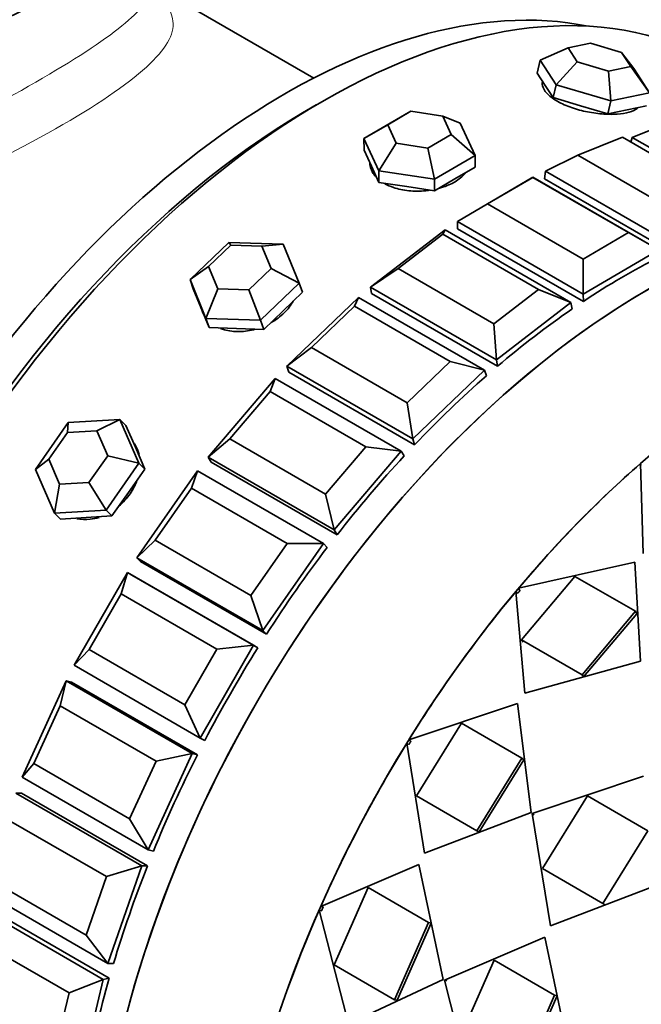
# Model space of a CAD drawing. Units: millimetres. Extents: x 0 to 925, y 0 to 1315.
# Drawn here: x 732 to 749, y 135 to 163 of the extents above; entities that cross this region are included whole.
import ezdxf
from ezdxf import colors
from ezdxf.entities.mleader import LeaderData, LeaderLine
from ezdxf.math import Vec2, Vec3

# ---------------------------------------------------------------- set-up
doc = ezdxf.new("R2010")
doc.units = ezdxf.units.MM
doc.layers.add('DV6_Défaut', color=7, linetype='Continuous')
doc.layers.add('Défaut', color=7, linetype='Continuous')

# ---------------------------------------------------------------- blocks, each defined once
blk = doc.blocks.new('_DOT')
at = {"color": 0}
blk.add_line((0, 0), (-1, 0), dxfattribs=at)
at = {"color": 0, "const_width": 0.333}
blk.add_lwpolyline([(-0.1665, 0, 1), (0.1665, 0, 1)], format="xyb", close=True, dxfattribs=at)
blk = doc.blocks.new('SE5')
at = {"layer": 'DV6_Défaut', "color": 7, "linetype": 'Continuous', "lineweight": 35}
for p, q in [((740.186, 161.165), (735.58, 163.824)), ((747.328, 162.01), (746.542, 161.665)), ((747.95, 162.141), (747.328, 162.01)), ((747.328, 162.01), (747.582, 161.618)), ((748.827, 161.88), (747.95, 162.141)), ((749.082, 161.488), (748.827, 161.88)), ((749.166, 161.437), (748.827, 161.88)), ((746.542, 161.665), (746.456, 161.304)), ((746.987, 160.979), (746.542, 161.665)), ((747.582, 161.618), (746.987, 160.979)), ((747.582, 161.618), (748.459, 161.357)), ((748.459, 161.357), (749.082, 161.488)), ((749.611, 160.751), (749.082, 161.488)), ((746.456, 161.304), (746.678, 160.961)), ((748.521, 160.522), (748.459, 161.357)), ((749.166, 161.437), (749.611, 160.751)), ((746.605, 161.074), (746.603, 161.065)), ((746.678, 160.961), (746.901, 160.618)), ((746.987, 160.979), (746.901, 160.618)), ((748.521, 160.522), (746.987, 160.979)), ((749.611, 160.751), (748.521, 160.522)), ((746.901, 160.618), (747.668, 160.39)), ((747.668, 160.39), (748.436, 160.161)), ((748.521, 160.522), (748.436, 160.161)), ((748.98, 160.276), (749.525, 160.39)), ((741.593, 159.467), (742.736, 160.135)), ((742.913, 160.236), (742.26, 159.854)), ((742.913, 160.236), (742.736, 160.135)), ((743.805, 160.1), (742.913, 160.236)), ((744.044, 159.582), (743.805, 160.1)), ((744.298, 159.898), (743.805, 160.1)), ((748.436, 160.161), (748.98, 160.276)), ((742.26, 159.854), (741.593, 159.467)), ((742.26, 159.854), (742.499, 159.336)), ((744.298, 159.898), (744.716, 158.992)), ((750.08, 159.881), (749.122, 159.5)), ((743.391, 159.2), (744.044, 159.582)), ((744.716, 158.992), (744.044, 159.582)), ((741.593, 159.467), (741.595, 159.142)), ((742.012, 158.561), (741.593, 159.467)), ((742.499, 159.336), (742.012, 158.561)), ((742.499, 159.336), (743.391, 159.2)), ((748.852, 159.503), (747.593, 158.997)), ((751.539, 157.952), (748.852, 159.503)), ((749.122, 159.5), (749.09, 159.365)), ((752.658, 157.459), (749.122, 159.5)), ((741.595, 159.142), (741.804, 158.689)), ((743.573, 158.324), (743.391, 159.2)), ((744.716, 158.992), (743.573, 158.324)), ((744.716, 158.992), (744.718, 158.667)), ((747.593, 158.997), (746.686, 158.553)), ((747.593, 158.997), (750.28, 157.446)), ((741.804, 158.689), (742.014, 158.236)), ((742.012, 158.561), (742.014, 158.236)), ((743.573, 158.324), (742.012, 158.561)), ((744.147, 158.333), (744.718, 158.667)), ((746.686, 158.553), (746.659, 158.334)), ((750.221, 156.511), (746.686, 158.553)), ((742.014, 158.236), (742.794, 158.117)), ((743.573, 158.324), (743.575, 157.998)), ((743.575, 157.998), (744.147, 158.333)), ((744.217, 157.141), (746.338, 158.381)), ((746.335, 158.376), (745.063, 157.632)), ((746.338, 158.381), (746.335, 158.376)), ((749.022, 156.825), (746.335, 158.376)), ((746.338, 158.381), (749.874, 156.34)), ((750.195, 156.293), (746.659, 158.334)), ((750.195, 156.293), (746.659, 158.334)), ((742.794, 158.117), (743.575, 157.998)), ((745.063, 157.632), (744.217, 157.141)), ((745.063, 157.632), (747.75, 156.081)), ((744.217, 157.141), (744.218, 156.936)), ((747.752, 155.099), (744.217, 157.141)), ((741.777, 155.299), (743.87, 156.906)), ((743.806, 156.783), (742.55, 155.819)), ((743.87, 156.906), (743.806, 156.783)), ((746.493, 155.232), (743.806, 156.783)), ((743.87, 156.906), (747.405, 154.865)), ((747.754, 154.895), (744.218, 156.936)), ((747.754, 154.895), (744.218, 156.936)), ((747.75, 156.081), (749.022, 156.825)), ((749.874, 156.34), (749.022, 156.825)), ((736.711, 155.509), (737.796, 156.551)), ((737.796, 156.551), (739.328, 156.501)), ((737.854, 156.471), (737.796, 156.551)), ((739.328, 156.501), (738.73, 156.442)), ((739.328, 156.501), (739.776, 155.408)), ((737.854, 156.471), (737.234, 155.875)), ((738.73, 156.442), (737.854, 156.471)), ((738.985, 155.818), (738.73, 156.442)), ((749.874, 156.34), (747.752, 155.099)), ((747.75, 156.081), (747.752, 155.099)), ((737.234, 155.875), (736.711, 155.509)), ((737.234, 155.875), (737.49, 155.251)), ((738.366, 155.222), (738.985, 155.818)), ((739.776, 155.408), (738.985, 155.818)), ((742.55, 155.819), (741.777, 155.299)), ((742.55, 155.819), (745.237, 154.268)), ((736.711, 155.509), (736.8, 155.251)), ((737.159, 154.417), (736.711, 155.509)), ((739.776, 155.408), (738.691, 154.366)), ((739.776, 155.408), (739.865, 155.15)), ((736.8, 155.251), (737.024, 154.704)), ((737.49, 155.251), (737.159, 154.417)), ((737.49, 155.251), (738.366, 155.222)), ((738.691, 154.366), (738.366, 155.222)), ((739.323, 154.629), (739.865, 155.15)), ((741.777, 155.299), (741.806, 155.113)), ((745.312, 153.258), (741.777, 155.299)), ((745.341, 153.072), (741.806, 155.113)), ((745.341, 153.072), (741.806, 155.113)), ((745.237, 154.268), (746.493, 155.232)), ((747.405, 154.865), (746.493, 155.232)), ((747.752, 155.099), (747.754, 154.895)), ((739.425, 153.073), (741.438, 155.007)), ((741.438, 155.007), (741.326, 154.763)), ((741.438, 155.007), (744.974, 152.966)), ((747.405, 154.865), (745.312, 153.258)), ((747.405, 154.865), (747.434, 154.679)), ((737.016, 154.724), (737.038, 154.659)), ((737.024, 154.704), (737.248, 154.158)), ((737.038, 154.659), (737.038, 154.659)), ((737.038, 154.659), (737.038, 154.659)), ((738.78, 154.108), (739.323, 154.629)), ((741.326, 154.763), (740.118, 153.603)), ((744.013, 153.212), (741.326, 154.763)), ((737.159, 154.417), (737.248, 154.158)), ((738.691, 154.366), (737.159, 154.417)), ((738.691, 154.366), (738.78, 154.108)), ((745.237, 154.268), (745.312, 153.258)), ((737.248, 154.158), (738.014, 154.133)), ((738.014, 154.133), (738.78, 154.108)), ((740.118, 153.603), (739.425, 153.073)), ((740.118, 153.603), (742.805, 152.051)), ((742.805, 152.051), (744.013, 153.212)), ((744.974, 152.966), (744.013, 153.212)), ((745.312, 153.258), (745.341, 153.072)), ((739.425, 153.073), (739.481, 152.911)), ((742.961, 151.032), (739.425, 153.073)), ((743.017, 150.87), (739.481, 152.911)), ((743.017, 150.87), (739.481, 152.911)), ((744.974, 152.966), (742.961, 151.032)), ((744.974, 152.966), (745.03, 152.804)), ((737.22, 150.518), (739.104, 152.731)), ((739.104, 152.731), (738.956, 152.366)), ((739.104, 152.731), (742.639, 150.69)), ((738.956, 152.366), (737.826, 151.038)), ((741.643, 150.815), (738.956, 152.366)), ((742.805, 152.051), (742.961, 151.032)), ((733.293, 151.493), (734.743, 151.579)), ((734.743, 151.579), (734.097, 151.265)), ((734.743, 151.579), (734.911, 151.412)), ((734.743, 151.579), (735.273, 150.35)), ((732.373, 150.179), (733.293, 151.493)), ((733.269, 151.216), (733.293, 151.493)), ((734.097, 151.265), (733.269, 151.216)), ((734.4, 150.563), (734.097, 151.265)), ((735.176, 150.798), (734.911, 151.412)), ((733.269, 151.216), (732.743, 150.465)), ((737.826, 151.038), (737.22, 150.518)), ((737.826, 151.038), (740.513, 149.487)), ((742.961, 151.032), (743.017, 150.87)), ((735.441, 150.184), (735.176, 150.798)), ((740.513, 149.487), (741.643, 150.815)), ((742.639, 150.69), (740.756, 148.477)), ((742.639, 150.69), (741.643, 150.815)), ((742.639, 150.69), (742.721, 150.555)), ((732.743, 150.465), (732.373, 150.179)), ((732.743, 150.465), (733.045, 149.763)), ((733.874, 149.812), (734.4, 150.563)), ((735.273, 150.35), (734.4, 150.563)), ((737.22, 150.518), (737.302, 150.383)), ((740.756, 148.477), (737.22, 150.518)), ((732.902, 148.95), (732.373, 150.179)), ((735.273, 150.35), (734.353, 149.036)), ((734.98, 149.527), (735.441, 150.184)), ((735.216, 147.696), (736.924, 150.134)), ((735.273, 150.35), (735.441, 150.184)), ((736.924, 150.134), (736.755, 149.651)), ((736.924, 150.134), (740.46, 148.093)), ((740.837, 148.342), (737.302, 150.383)), ((740.837, 148.342), (737.302, 150.383)), ((749.432, 147.818), (749.356, 150.342)), ((749.356, 150.342), (749.367, 150.298)), ((749.432, 147.818), (749.356, 150.342)), ((749.356, 150.342), (749.367, 150.298)), ((733.045, 149.763), (732.902, 148.95)), ((733.045, 149.763), (733.874, 149.812)), ((734.353, 149.036), (733.874, 149.812)), ((736.755, 149.651), (735.73, 148.188)), ((739.442, 148.1), (736.755, 149.651)), ((734.52, 148.87), (734.98, 149.527)), ((740.513, 149.487), (740.756, 148.477)), ((734.353, 149.036), (732.902, 148.95)), ((734.353, 149.036), (734.52, 148.87)), ((732.902, 148.95), (733.07, 148.784)), ((733.07, 148.784), (733.795, 148.827)), ((733.795, 148.827), (734.52, 148.87)), ((740.756, 148.477), (740.837, 148.342)), ((735.73, 148.188), (735.216, 147.696)), ((735.73, 148.188), (738.417, 146.637)), ((738.417, 146.637), (739.442, 148.1)), ((740.46, 148.093), (738.751, 145.655)), ((740.46, 148.093), (739.442, 148.1)), ((740.46, 148.093), (740.565, 147.989)), ((735.216, 147.696), (735.321, 147.591)), ((738.751, 145.655), (735.216, 147.696)), ((738.857, 145.55), (735.321, 147.591)), ((738.857, 145.55), (735.321, 147.591)), ((745.934, 146.839), (749.197, 147.577)), ((745.934, 146.839), (749.197, 147.577)), ((749.197, 147.577), (749.356, 144.798)), ((749.197, 147.577), (749.356, 144.798)), ((733.462, 144.677), (734.952, 147.28)), ((734.952, 147.28), (734.777, 146.685)), ((734.952, 147.28), (735.079, 147.209)), ((734.952, 147.28), (738.488, 145.239)), ((738.614, 145.168), (735.079, 147.209)), ((738.614, 145.168), (735.079, 147.209)), ((746.02, 145.388), (747.518, 147.174)), ((746.02, 145.388), (747.518, 147.174)), ((747.518, 147.174), (749.215, 146.195)), ((747.518, 147.174), (749.215, 146.195)), ((745.974, 146.775), (745.934, 146.839)), ((745.974, 146.775), (745.934, 146.839)), ((734.777, 146.685), (733.882, 145.123)), ((737.464, 145.133), (734.777, 146.685)), ((738.417, 146.637), (738.751, 145.655)), ((746.109, 143.893), (745.861, 146.752)), ((745.861, 146.752), (745.894, 146.701)), ((746.109, 143.893), (745.861, 146.752)), ((745.861, 146.752), (745.894, 146.701)), ((749.215, 146.195), (747.717, 144.408)), ((749.215, 146.195), (747.717, 144.408)), ((749.25, 146.126), (747.761, 144.35)), ((749.25, 146.126), (747.761, 144.35)), ((749.25, 146.126), (749.215, 146.195)), ((749.25, 146.126), (749.215, 146.195)), ((738.751, 145.655), (738.857, 145.55)), ((738.488, 145.239), (736.997, 142.636)), ((738.488, 145.239), (737.464, 145.133)), ((738.488, 145.239), (738.614, 145.168)), ((747.717, 144.408), (746.02, 145.388)), ((746.064, 145.33), (746.02, 145.388)), ((747.717, 144.408), (746.02, 145.388)), ((746.064, 145.33), (746.02, 145.388)), ((733.882, 145.123), (733.462, 144.677)), ((733.882, 145.123), (736.569, 143.571)), ((736.569, 143.571), (737.464, 145.133)), ((736.997, 142.636), (733.462, 144.677)), ((749.356, 144.798), (746.109, 143.893)), ((749.356, 144.798), (746.109, 143.893)), ((747.761, 144.35), (747.717, 144.408)), ((747.761, 144.35), (747.717, 144.408)), ((732.001, 141.535), (733.237, 144.24)), ((733.237, 144.24), (733.069, 143.54)), ((733.237, 144.24), (733.382, 144.203)), ((733.237, 144.24), (736.773, 142.198)), ((736.917, 142.162), (733.382, 144.203)), ((736.917, 142.162), (733.382, 144.203)), ((733.069, 143.54), (732.328, 141.917)), ((735.756, 141.989), (733.069, 143.54)), ((736.569, 143.571), (736.997, 142.636)), ((742.855, 142.588), (745.902, 143.607)), ((742.855, 142.588), (745.902, 143.607)), ((745.902, 143.607), (746.284, 140.542)), ((745.902, 143.607), (746.284, 140.542)), ((743.069, 141.012), (744.332, 143.05)), ((743.069, 141.012), (744.332, 143.05)), ((744.332, 143.05), (746.029, 142.07)), ((744.332, 143.05), (746.029, 142.07)), ((736.997, 142.636), (737.124, 142.565)), ((743.297, 139.404), (742.794, 142.489)), ((742.794, 142.489), (742.825, 142.467)), ((743.297, 139.404), (742.794, 142.489)), ((742.794, 142.489), (742.825, 142.467)), ((742.912, 142.548), (742.855, 142.588)), ((742.912, 142.548), (742.855, 142.588)), ((736.773, 142.198), (735.537, 139.494)), ((736.773, 142.198), (735.756, 141.989)), ((736.773, 142.198), (736.917, 142.162)), ((732.328, 141.917), (732.001, 141.535)), ((732.328, 141.917), (735.015, 140.366)), ((735.015, 140.366), (735.756, 141.989)), ((746.029, 142.07), (744.766, 140.032)), ((746.029, 142.07), (744.766, 140.032)), ((746.082, 142.025), (744.826, 139.998)), ((746.082, 142.025), (744.826, 139.998)), ((746.082, 142.025), (746.029, 142.07)), ((746.082, 142.025), (746.029, 142.07)), ((749.438, 141.566), (746.319, 140.521)), ((749.438, 141.566), (746.319, 140.521)), ((735.537, 139.494), (732.001, 141.535)), ((731.821, 141.087), (731.98, 141.086)), ((731.821, 141.087), (735.357, 139.045)), ((735.515, 139.045), (731.98, 141.086)), ((735.515, 139.045), (731.98, 141.086)), ((744.766, 140.032), (743.069, 141.012)), ((744.766, 140.032), (743.069, 141.012)), ((747.868, 141.009), (746.605, 138.971)), ((747.868, 141.009), (746.605, 138.971)), ((749.565, 140.029), (747.868, 141.009)), ((749.565, 140.029), (747.868, 141.009)), ((746.284, 140.542), (743.297, 139.404)), ((746.284, 140.542), (743.297, 139.404)), ((746.376, 140.481), (746.319, 140.521)), ((746.319, 140.521), (746.833, 137.362)), ((746.376, 140.481), (746.319, 140.521)), ((746.319, 140.521), (746.833, 137.362)), ((734.363, 138.743), (731.676, 140.295)), ((735.015, 140.366), (735.537, 139.494)), ((744.826, 139.998), (744.766, 140.032)), ((744.826, 139.998), (744.766, 140.032)), ((748.302, 137.991), (749.565, 140.029)), ((748.302, 137.991), (749.565, 140.029)), ((735.537, 139.494), (735.681, 139.458)), ((740.379, 137.906), (743.131, 139.089)), ((740.379, 137.906), (743.131, 139.089)), ((743.131, 139.089), (743.815, 135.857)), ((743.131, 139.089), (743.815, 135.857)), ((735.357, 139.045), (734.363, 138.743)), ((735.357, 139.045), (734.406, 136.307)), ((735.357, 139.045), (735.515, 139.045)), ((746.605, 138.971), (748.302, 137.991)), ((746.605, 138.971), (748.302, 137.991)), ((731.105, 138.652), (733.792, 137.1)), ((733.792, 137.1), (734.363, 138.743)), ((734.406, 136.307), (730.87, 138.348)), ((740.758, 136.267), (741.713, 138.439)), ((740.758, 136.267), (741.713, 138.439)), ((741.713, 138.439), (743.41, 137.459)), ((741.713, 138.439), (743.41, 137.459)), ((746.833, 137.362), (749.819, 138.5)), ((746.833, 137.362), (749.819, 138.5)), ((748.362, 137.956), (748.302, 137.991)), ((748.362, 137.956), (748.302, 137.991)), ((730.739, 137.9), (734.274, 135.858)), ((734.444, 135.894), (730.908, 137.935)), ((734.444, 135.894), (730.908, 137.935)), ((741.162, 134.611), (740.333, 137.801)), ((740.333, 137.801), (740.403, 137.787)), ((741.162, 134.611), (740.333, 137.801)), ((740.333, 137.801), (740.403, 137.787)), ((740.449, 137.891), (740.379, 137.906)), ((740.449, 137.891), (740.379, 137.906)), ((743.41, 137.459), (742.455, 135.288)), ((743.41, 137.459), (742.455, 135.288)), ((743.477, 137.438), (742.528, 135.279)), ((743.477, 137.438), (742.528, 135.279)), ((743.477, 137.438), (743.41, 137.459)), ((743.477, 137.438), (743.41, 137.459)), ((733.317, 135.477), (730.63, 137.028)), ((733.792, 137.1), (734.406, 136.307)), ((746.667, 137.048), (743.85, 135.836)), ((746.667, 137.048), (743.85, 135.836)), ((747.35, 133.815), (746.667, 137.048)), ((747.35, 133.815), (746.667, 137.048)), ((734.406, 136.307), (734.564, 136.307)), ((745.249, 136.397), (744.293, 134.226)), ((745.249, 136.397), (744.293, 134.226)), ((746.946, 135.418), (745.249, 136.397)), ((746.946, 135.418), (745.249, 136.397)), ((742.455, 135.288), (740.758, 136.267)), ((742.455, 135.288), (740.758, 136.267)), ((734.274, 135.858), (733.317, 135.477)), ((734.274, 135.858), (733.632, 133.153)), ((734.274, 135.858), (734.444, 135.894)), ((743.815, 135.857), (741.162, 134.611)), ((743.815, 135.857), (741.162, 134.611)), ((743.92, 135.822), (743.85, 135.836)), ((743.85, 135.836), (744.697, 132.57)), ((743.92, 135.822), (743.85, 135.836)), ((743.85, 135.836), (744.697, 132.57)), ((732.932, 133.854), (733.317, 135.477)), ((742.528, 135.279), (742.455, 135.288)), ((742.528, 135.279), (742.455, 135.288)), ((745.99, 133.246), (746.946, 135.418)), ((745.99, 133.246), (746.946, 135.418)), ((746.063, 133.238), (747.013, 135.397)), ((746.063, 133.238), (747.013, 135.397)), ((747.013, 135.397), (746.946, 135.418)), ((747.013, 135.397), (746.946, 135.418))]:
    blk.add_line(p, q, dxfattribs=at)
for centre, major_axis, start_param, end_param in [((724.73, 167.712), (10.85, 0), 3.123148, 6.283185), ((724.73, 167.943), (10.85, 0), 3.141593, 6.283185), ((740.428, 142.55), (11, 19.053), 0.03493, 3.119738), ((740.428, 142.55), (-11, -19.053), 3.176522, 6.261331), ((739.367, 143.163), (-10.75, -18.62), 3.331848, 6.09293), ((740.074, 142.755), (10.75, 18.62), 0.773837, 2.367756), ((740.074, 142.755), (-10.75, -18.62), 3.915429, 5.509348), ((749.573, 137.27), (-11, -19.053), 3.141593, 6.283185), ((749.573, 137.27), (-11, -19.053), 3.141593, 6.283185), ((749.573, 137.27), (11, 19.053), 0, 3.141593), ((753.214, 135.168), (11, 19.053), 0.059135, 2.979741), ((748.913, 137.651), (11, 19.053), 0.723533, 0.860003), ((748.913, 137.651), (11, 19.053), 0.723533, 0.860003), ((748.913, 137.651), (11, 19.053), 0.880613, 1.017082), ((748.913, 137.651), (11, 19.053), 0.880613, 1.017082), ((748.913, 137.651), (11, 19.053), 1.037692, 1.174162), ((748.913, 137.651), (11, 19.053), 1.037692, 1.174162), ((763.704, 129.112), (-11, -19.053), 3.141593, 6.283185), ((748.913, 137.651), (11, 19.053), 1.194772, 1.331242), ((748.913, 137.651), (11, 19.053), 1.194772, 1.331242), ((753.215, 135.168), (11, 19.053), 1.036075, 1.272444), ((753.215, 135.168), (11, 19.053), 1.036075, 1.272444), ((748.913, 137.651), (11, 19.053), 1.351852, 1.488321), ((748.913, 137.651), (11, 19.053), 1.351852, 1.488321), ((753.215, 135.168), (11, 19.053), 1.277736, 1.514105), ((753.215, 135.168), (11, 19.053), 1.277736, 1.514105), ((748.913, 137.651), (-11, -19.053), 4.650524, 4.786993), ((748.913, 137.651), (-11, -19.053), 4.650524, 4.786993), ((753.215, 135.168), (11, 19.053), 1.519397, 1.755766), ((753.215, 135.168), (11, 19.053), 1.519397, 1.755766), ((748.913, 137.651), (-11, -19.053), 4.807604, 4.944073), ((748.913, 137.651), (-11, -19.053), 4.807604, 4.944073), ((748.913, 137.651), (-11, -19.053), -1.318502, -1.182033), ((748.913, 137.651), (-11, -19.053), -1.318502, -1.182033), ((753.215, 135.168), (-11, -19.053), 4.90265, 5.139019), ((753.215, 135.168), (-11, -19.053), 4.90265, 5.139019), ((748.913, 137.651), (-11, -19.053), -1.161422, -1.024953), ((748.913, 137.651), (-11, -19.053), -1.161422, -1.024953)]:
    blk.add_ellipse(centre, major_axis=major_axis, ratio=0.57735, start_param=start_param, end_param=end_param, dxfattribs=at)
at = {"layer": 'DV6_Défaut', "color": 7, "linetype": 'Continuous', "lineweight": 18}
for points, knots in [([(735.589, 163.69), (735.955, 163.393), (736.167, 163.124), (736.295, 162.461), (736.098, 162.06), (735.074, 161.075), (734.235, 160.492), (732.047, 159.225), (730.689, 158.536), (727.841, 157.281), (726.356, 156.713), (723.453, 155.864), (722.014, 155.576), (719.292, 155.523), (717.983, 155.775), (715.744, 157.056), (714.863, 158.057), (713.654, 160.367), (713.309, 161.684), (713.167, 164.251), (713.357, 165.527), (713.844, 166.655)], [0, 0, 0, 0, 0.078145, 0.078145, 0.180848, 0.180848, 0.283551, 0.283551, 0.386254, 0.386254, 0.488957, 0.488957, 0.591661, 0.591661, 0.694364, 0.694364, 0.797067, 0.797067, 0.89977, 0.89977, 1, 1, 1, 1]), ([(713.881, 163.548), (713.899, 162.31), (714.154, 161.062), (715.182, 158.775), (716.001, 157.751), (718.09, 156.537), (719.351, 156.346), (721.964, 156.556), (723.301, 156.92), (726.026, 157.886), (727.404, 158.491), (730.057, 159.77), (731.329, 160.446), (733.429, 161.656), (734.263, 162.195), (735.33, 163.061), (735.581, 163.395), (735.58, 163.692)], [0, 0, 0, 0, 0.1221067, 0.1221067, 0.2476355, 0.2476355, 0.3731643, 0.3731643, 0.4986931, 0.4986931, 0.6242219, 0.6242219, 0.7497507, 0.7497507, 0.8752796, 0.8752796, 1, 1, 1, 1])]:
    blk.add_open_spline(points, degree=3, knots=knots, dxfattribs=at)
at = {"layer": 'DV6_Défaut', "color": 7, "linetype": 'Continuous', "lineweight": 35}
for points, knots in [([(746.603, 161.065), (746.598, 161.043), (746.596, 161.021), (746.597, 160.999), (746.6, 160.933), (746.63, 160.862), (746.684, 160.791), (746.737, 160.72), (746.817, 160.648), (746.916, 160.581), (747.014, 160.514), (747.135, 160.451), (747.267, 160.396), (747.399, 160.341), (747.547, 160.292), (747.697, 160.254), (747.848, 160.216), (748.007, 160.188), (748.159, 160.17), (748.312, 160.152), (748.463, 160.145), (748.599, 160.148), (748.736, 160.151), (748.861, 160.164), (748.966, 160.187), (749.071, 160.21), (749.157, 160.242), (749.218, 160.282), (749.241, 160.296), (749.261, 160.312), (749.277, 160.33)], [0, 0, 0, 0, 0.039331, 0.039331, 0.039331, 0.154141, 0.154141, 0.154141, 0.268959, 0.268959, 0.268959, 0.383572, 0.383572, 0.383572, 0.498086, 0.498086, 0.498086, 0.612762, 0.612762, 0.612762, 0.727608, 0.727608, 0.727608, 0.842367, 0.842367, 0.842367, 0.956918, 0.956918, 0.956918, 1, 1, 1, 1]), ([(746.603, 161.065), (746.598, 161.043), (746.596, 161.021), (746.597, 160.999), (746.6, 160.933), (746.63, 160.862), (746.684, 160.791), (746.737, 160.72), (746.817, 160.648), (746.916, 160.581), (747.014, 160.514), (747.135, 160.451), (747.267, 160.396), (747.399, 160.341), (747.547, 160.292), (747.697, 160.254), (747.848, 160.216), (748.007, 160.188), (748.159, 160.17), (748.312, 160.152), (748.463, 160.145), (748.599, 160.148), (748.736, 160.151), (748.861, 160.164), (748.966, 160.187), (749.071, 160.21), (749.157, 160.242), (749.218, 160.282), (749.241, 160.296), (749.261, 160.312), (749.277, 160.33)], [0, 0, 0, 0, 0.0393311, 0.0393311, 0.0393311, 0.1541407, 0.1541407, 0.1541407, 0.2689591, 0.2689591, 0.2689591, 0.3835719, 0.3835719, 0.3835719, 0.498086, 0.498086, 0.498086, 0.6127618, 0.6127618, 0.6127618, 0.7276077, 0.7276077, 0.7276077, 0.8423668, 0.8423668, 0.8423668, 0.9569181, 0.9569181, 0.9569181, 1, 1, 1, 1]), ([(741.757, 158.797), (741.757, 158.797), (741.757, 158.797), (741.757, 158.797), (741.758, 158.702), (741.785, 158.605), (741.838, 158.517), (741.858, 158.482), (741.883, 158.447), (741.912, 158.414)], [0, 0, 0, 0, 0.000471, 0.000471, 0.000471, 0.71705, 0.71705, 0.71705, 1, 1, 1, 1]), ([(741.757, 158.797), (741.757, 158.797), (741.757, 158.797), (741.757, 158.797), (741.758, 158.702), (741.785, 158.605), (741.838, 158.517), (741.858, 158.482), (741.883, 158.447), (741.912, 158.414)], [0, 0, 0, 0, 0.000471, 0.000471, 0.000471, 0.71705, 0.71705, 0.71705, 1, 1, 1, 1]), ([(743.716, 158.074), (743.735, 158.079), (743.754, 158.085), (743.773, 158.091), (743.914, 158.134), (744.045, 158.19), (744.155, 158.256), (744.264, 158.321), (744.356, 158.396), (744.423, 158.476), (744.43, 158.484), (744.436, 158.492), (744.443, 158.5)], [0, 0, 0, 0, 0.059674, 0.059674, 0.059674, 0.5076514, 0.5076514, 0.5076514, 0.9548178, 0.9548178, 0.9548178, 1, 1, 1, 1]), ([(743.716, 158.074), (743.735, 158.079), (743.754, 158.085), (743.773, 158.091), (743.914, 158.134), (744.045, 158.19), (744.155, 158.256), (744.264, 158.321), (744.356, 158.396), (744.423, 158.476), (744.43, 158.484), (744.436, 158.492), (744.443, 158.5)], [0, 0, 0, 0, 0.059674, 0.059674, 0.059674, 0.507651, 0.507651, 0.507651, 0.954818, 0.954818, 0.954818, 1, 1, 1, 1]), ([(742.181, 158.2), (742.254, 158.159), (742.334, 158.124), (742.419, 158.095), (742.552, 158.049), (742.701, 158.017), (742.853, 158.002), (743.006, 157.986), (743.167, 157.986), (743.322, 158.002), (743.357, 158.005), (743.391, 158.009), (743.425, 158.014)], [0, 0, 0, 0, 0.223662, 0.223662, 0.223662, 0.572743, 0.572743, 0.572743, 0.922319, 0.922319, 0.922319, 1, 1, 1, 1]), ([(742.181, 158.2), (742.254, 158.159), (742.334, 158.124), (742.419, 158.095), (742.552, 158.049), (742.701, 158.017), (742.853, 158.002), (743.006, 157.986), (743.167, 157.986), (743.322, 158.002), (743.357, 158.005), (743.391, 158.009), (743.425, 158.014)], [0, 0, 0, 0, 0.223662, 0.223662, 0.223662, 0.572743, 0.572743, 0.572743, 0.922319, 0.922319, 0.922319, 1, 1, 1, 1]), ([(738.975, 154.292), (738.979, 154.294), (738.984, 154.297), (738.988, 154.3), (739.123, 154.376), (739.248, 154.47), (739.352, 154.571), (739.456, 154.672), (739.543, 154.785), (739.605, 154.899), (739.605, 154.9), (739.606, 154.9), (739.606, 154.901)], [0, 0, 0, 0, 0.016563, 0.016563, 0.016563, 0.507715, 0.507715, 0.507715, 0.997978, 0.997978, 0.997978, 1, 1, 1, 1]), ([(738.975, 154.292), (738.979, 154.294), (738.984, 154.297), (738.988, 154.3), (739.123, 154.376), (739.248, 154.47), (739.352, 154.571), (739.456, 154.672), (739.543, 154.785), (739.605, 154.899), (739.605, 154.9), (739.606, 154.9), (739.606, 154.901)], [0, 0, 0, 0, 0.016563, 0.016563, 0.016563, 0.507715, 0.507715, 0.507715, 0.997978, 0.997978, 0.997978, 1, 1, 1, 1]), ([(737.039, 154.658), (737.052, 154.619), (737.069, 154.58), (737.089, 154.543), (737.089, 154.542), (737.09, 154.542), (737.09, 154.541)], [0, 0, 0, 0, 0.9776503, 0.9776503, 0.9776503, 1, 1, 1, 1]), ([(737.039, 154.658), (737.052, 154.619), (737.069, 154.58), (737.089, 154.543), (737.089, 154.542), (737.09, 154.542), (737.09, 154.541)], [0, 0, 0, 0, 0.97765, 0.97765, 0.97765, 1, 1, 1, 1]), ([(737.568, 154.136), (737.603, 154.122), (737.638, 154.11), (737.675, 154.099), (737.806, 154.062), (737.952, 154.044), (738.1, 154.047), (738.246, 154.05), (738.398, 154.073), (738.544, 154.114)], [0, 0, 0, 0, 0.123303, 0.123303, 0.123303, 0.566523, 0.566523, 0.566523, 1, 1, 1, 1]), ([(737.568, 154.136), (737.603, 154.122), (737.638, 154.11), (737.675, 154.099), (737.806, 154.062), (737.952, 154.044), (738.1, 154.047), (738.246, 154.05), (738.398, 154.073), (738.544, 154.114)], [0, 0, 0, 0, 0.123303, 0.123303, 0.123303, 0.566523, 0.566523, 0.566523, 1, 1, 1, 1]), ([(735.279, 150.599), (735.27, 150.638), (735.258, 150.676), (735.244, 150.712), (735.22, 150.776), (735.188, 150.837), (735.151, 150.893)], [0, 0, 0, 0, 0.363621, 0.363621, 0.363621, 1, 1, 1, 1]), ([(735.279, 150.599), (735.27, 150.638), (735.258, 150.676), (735.244, 150.712), (735.223, 150.768), (735.197, 150.821), (735.166, 150.87)], [0, 0, 0, 0, 0.39757, 0.39757, 0.39757, 1, 1, 1, 1]), ([(734.716, 149.148), (734.834, 149.249), (734.941, 149.367), (735.028, 149.494), (735.109, 149.61), (735.175, 149.736), (735.222, 149.864)], [0, 0, 0, 0, 0.521641, 0.521641, 0.521641, 1, 1, 1, 1]), ([(734.716, 149.148), (734.834, 149.249), (734.941, 149.367), (735.028, 149.494), (735.109, 149.61), (735.175, 149.736), (735.222, 149.864)], [0, 0, 0, 0, 0.521641, 0.521641, 0.521641, 1, 1, 1, 1]), ([(733.535, 148.793), (733.652, 148.767), (733.778, 148.762), (733.904, 148.777), (733.988, 148.786), (734.073, 148.805), (734.157, 148.832)], [0, 0, 0, 0, 0.60242, 0.60242, 0.60242, 1, 1, 1, 1]), ([(733.535, 148.793), (733.652, 148.767), (733.778, 148.762), (733.904, 148.777), (733.988, 148.786), (734.073, 148.805), (734.157, 148.832)], [0, 0, 0, 0, 0.60242, 0.60242, 0.60242, 1, 1, 1, 1])]:
    blk.add_open_spline(points, degree=3, knots=knots, dxfattribs=at)
for points in [[(745.974, 146.775), (745.937, 146.732), (745.901, 146.689)], [(745.974, 146.775), (745.937, 146.732), (745.901, 146.689)], [(742.912, 142.548), (742.881, 142.499), (742.851, 142.449)], [(742.912, 142.548), (742.881, 142.499), (742.851, 142.449)], [(740.449, 137.891), (740.426, 137.839), (740.403, 137.787)], [(740.449, 137.891), (740.426, 137.839), (740.403, 137.787)]]:
    blk.add_open_spline(points, degree=2, dxfattribs=at)

msp = doc.modelspace()

# ---------------------------------------------------------------- block references
at = {"layer": 'Défaut'}
msp.add_blockref('SE5', (0, 0), dxfattribs=at)

# ---------------------------------------------------------------- leaders
at = {"layer": 'Défaut', "color": 7, "linetype": 'Continuous', "lineweight": 18}
ml = msp.add_multileader_mtext('Standard', dxfattribs=at)
ml.set_content('{\\pxsm0.9;\\fSolid Edge ISO|b1||i0||c0|p34;\\W1.;10/06/2014\\P}', color=256)
ml.set_leader_properties()
ml.set_arrow_properties(name='DOT')
ml.build(insert=Vec2(0, 0))
ml.multileader.update_dxf_attribs({"leader_type": 0, "dogleg_length": 0, "arrow_head_size": 12})
ctx = ml.context
ctx.base_point, ctx.char_height, ctx.arrow_head_size, ctx.landing_gap_size = Vec3(837.912, 1308.113), 12, 12, 4.2
notes = []
notes.append((ctx, [(0, (0, 0, 0), (0, 0), (1, 0), 1, [])]))
ctx.mtext.insert = Vec3(839.912, 1314.233)
for ctx, leaders in notes:
    for number, flags, end, landing, length, lines in leaders:
        leader = LeaderData()
        leader.index, (leader.has_last_leader_line, leader.has_dogleg_vector, leader.attachment_direction) = number, flags
        leader.last_leader_point, leader.dogleg_vector, leader.dogleg_length = Vec3(end), Vec3(landing), length
        for number, points, colour, breaks in lines:
            line = LeaderLine()
            line.index, line.vertices, line.color, line.breaks = number, Vec3.list(points), colors.encode_raw_color(colour), breaks
            leader.lines.append(line)
        ctx.leaders.append(leader)

doc.saveas('drawing.dxf')
